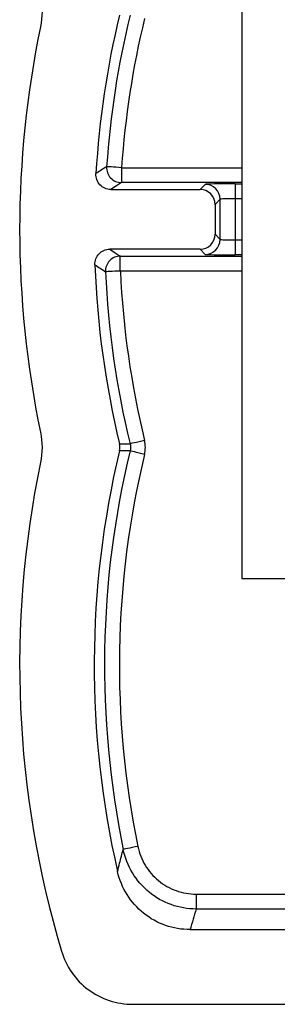
# Model space of a CAD drawing. Units: inches. Extents: x 0.1 to 16.9, y 0.1 to 10.9.
# Drawn here: x 10.9 to 11.3, y 5.5 to 7 of the extents above; entities that cross this region are included whole.
import ezdxf

# ---------------------------------------------------------------- set-up
doc = ezdxf.new("R2010")
doc.units = ezdxf.units.IN
doc.header["$MEASUREMENT"] = 0

msp = doc.modelspace()

# ---------------------------------------------------------------- linework, layer by layer
at = {"color": 7, "linetype": 'Continuous', "lineweight": 25}
for p, q in [((11.2707, 8.1294), (11.2707, 6.1089)), ((11.0891, 6.7275), (11.0891, 6.705)), ((11.2077, 6.6947), (11.2154, 6.7024)), ((11.2604, 6.7032), (11.2604, 6.6807)), ((11.0729, 6.6947), (11.2077, 6.6947)), ((11.2379, 6.6799), (11.2302, 6.6722)), ((11.2302, 6.6722), (11.2302, 6.6272)), ((11.2379, 6.6195), (11.2379, 6.6799)), ((11.2604, 6.6807), (11.2604, 6.6187)), ((11.2302, 6.6272), (11.2379, 6.6195)), ((11.2604, 6.6187), (11.2604, 6.5962)), ((11.2077, 6.6047), (11.0714, 6.6047)), ((11.2154, 6.597), (11.2077, 6.6047)), ((11.0873, 6.5719), (11.0873, 6.5944)), ((11.2707, 6.1089), (12.1557, 6.1089)), ((11.2018, 5.6337), (11.2018, 5.6112)), ((11.2018, 5.6337), (11.4938, 5.6337)), ((11.4938, 5.6112), (11.2018, 5.6112)), ((11.1927, 5.5802), (11.3385, 5.5802)), ((11.1061, 5.4677), (11.361, 5.4677))]:
    msp.add_line(p, q, dxfattribs=at)
at = {"color": 8, "linetype": 'Continuous', "lineweight": 25}
for p, q in [((11.0891, 6.7275), (11.2707, 6.7275)), ((11.2707, 6.705), (11.0891, 6.705)), ((11.2604, 6.7032), (11.2707, 6.7032)), ((11.2707, 6.6807), (11.2604, 6.6807)), ((11.2604, 6.6187), (11.2707, 6.6187)), ((11.0873, 6.5944), (11.2707, 6.5944)), ((11.2707, 6.5962), (11.2604, 6.5962)), ((11.2707, 6.5719), (11.0873, 6.5719))]:
    msp.add_line(p, q, dxfattribs=at)
at = {"color": 7, "linetype": 'Continuous', "lineweight": 25, "flags": 128}
for points in [[(11.0891, 6.7275), (11.0848, 6.7278), (11.0807, 6.7281), (11.0768, 6.7284), (11.0734, 6.7286), (11.0706, 6.7288), (11.0685, 6.7289), (11.0672, 6.729), (11.0667, 6.7291)], [(11.0891, 6.705), (11.0813, 6.7), (11.0729, 6.6947)], [(11.0714, 6.6047), (11.0796, 6.5993), (11.0873, 6.5944)], [(11.0873, 6.5719), (11.083, 6.5717), (11.0789, 6.5715), (11.075, 6.5713), (11.0717, 6.5711), (11.0689, 6.571), (11.0667, 6.5709), (11.0654, 6.5709), (11.0649, 6.5708)], [(11.1238, 6.3168), (11.1196, 6.3158), (11.1155, 6.3148), (11.1118, 6.3139), (11.1085, 6.3131), (11.1058, 6.3125), (11.1037, 6.312), (11.1024, 6.3117), (11.1019, 6.3116)], [(11.086, 6.3115), (11.0943, 6.3115), (11.1019, 6.3116)], [(11.1019, 6.301), (11.0943, 6.301), (11.086, 6.301)], [(11.1238, 6.2957), (11.1196, 6.2967), (11.1155, 6.2977), (11.1118, 6.2986), (11.1085, 6.2994), (11.1058, 6.3), (11.1037, 6.3005), (11.1024, 6.3008), (11.1019, 6.301)], [(11.1137, 5.7055), (11.1095, 5.7046), (11.1054, 5.7038), (11.1016, 5.703), (11.0983, 5.7023), (11.0956, 5.7018), (11.0935, 5.7014), (11.0922, 5.7011), (11.0917, 5.701)]]:
    msp.add_lwpolyline(points, dxfattribs=at)
at = {"color": 7, "linetype": 'Continuous', "lineweight": 25}
for centre, radius, start, end in [((12.4354, 6.6344), 1.3875, 166.5431, 176.5223), ((12.4354, 6.6344), 1.372, 166.3907, 176.043), ((12.4354, 6.6344), 1.5, 168.2578, 191.7422), ((12.4354, 6.6344), 1.3495, 166.3907, 176.043), ((15.1556, 0.4082), 7.5281, 122.89912, 123.04615), ((11.0891, 6.7275), 0.0225, 176.0716, 269.9616), ((11.2154, 6.6799), 0.0225, 0.0204, 89.9798), ((11.2154, 6.6195), 0.0225, 270.0202, 359.9796), ((11.0874, 6.5719), 0.0225, 90.0371, 182.6282), ((12.4354, 6.6344), 1.3875, 182.191, 193.4569), ((15.3302, 13.0622), 7.7673, 236.55134, 236.69224), ((12.4354, 6.6344), 1.372, 182.655, 193.6093), ((12.4354, 6.6344), 1.3495, 182.655, 193.6093), ((12.4354, 5.9781), 1.3875, 166.5431, 192.9364), ((12.4354, 5.9781), 1.372, 166.3907, 191.6544), ((12.4354, 5.9781), 1.3495, 166.3907, 191.6544), ((12.4354, 5.9781), 1.5, 168.2578, 196.6715)]:
    msp.add_arc(centre, radius, start, end, dxfattribs=at)
for centre, major_axis, ratio, start_param, end_param in [((11.2604, 6.7024), (0.045, 0), 0.017455, 1.570796, 3.124139), ((11.2077, 6.6722), (0.0159, 0.0159), 0.999695, 5.497939, 7.068431), ((11.2604, 6.6799), (0.0225, 0), 0.03491, 1.570796, 3.124139), ((11.2077, 6.6272), (0.0159, -0.0159), 0.999695, 5.497939, 7.068431), ((11.2604, 6.6195), (0.0225, 0), 0.03491, 3.159046, 4.712389), ((11.2604, 6.597), (0.045, 0), 0.017455, 3.159046, 4.712389), ((12.4354, 5.1117), (0, 1.5092), 0.866223, 1.233451, 1.255162)]:
    msp.add_ellipse(centre, major_axis=major_axis, ratio=ratio, start_param=start_param, end_param=end_param, dxfattribs=at)
for points in [[(10.9668, 6.9854), (10.9699, 6.9702), (10.9699, 6.9548), (10.9668, 6.9396)], [(10.9668, 6.3291), (10.9699, 6.314), (10.9699, 6.2985), (10.9668, 6.2834)], [(11.1238, 6.2957), (11.1255, 6.3026), (11.1255, 6.3099), (11.1238, 6.3168)], [(11.086, 6.301), (11.0868, 6.3045), (11.0868, 6.308), (11.086, 6.3115)], [(11.1019, 6.3116), (11.1028, 6.3081), (11.1028, 6.3045), (11.1019, 6.301)]]:
    msp.add_open_spline(points, degree=3, dxfattribs=at)
for points, knots in [([(11.0729, 6.6947), (11.0667, 6.6947), (11.0607, 6.6973), (11.0524, 6.7062), (11.0501, 6.7124), (11.0505, 6.7185)], [0, 0, 0, 0, 0.5, 0.5, 1, 1, 1, 1]), ([(11.0489, 6.5813), (11.0487, 6.5874), (11.051, 6.5935), (11.0593, 6.6021), (11.0653, 6.6047), (11.0714, 6.6047)], [0, 0, 0, 0, 0.5, 0.5, 1, 1, 1, 1]), ([(11.0831, 5.6675), (11.0842, 5.6717), (11.0852, 5.676), (11.0863, 5.6802), (11.088, 5.6871), (11.0898, 5.6941), (11.0917, 5.701)], [0, 0, 0, 0, 0.00381, 0.00381, 0.00381, 0.01003463, 0.01003463, 0.01003463, 0.01003463]), ([(11.2018, 5.6112), (11.1888, 5.6112), (11.1763, 5.6134), (11.1519, 5.6221), (11.1408, 5.6284), (11.1207, 5.6447), (11.1123, 5.6544), (11.099, 5.6765), (11.0943, 5.6883), (11.0917, 5.701)], [0, 0, 0, 0, 0.25, 0.25, 0.5, 0.5, 0.75, 0.75, 1, 1, 1, 1]), ([(11.1137, 5.7055), (11.1158, 5.6954), (11.1195, 5.6859), (11.1302, 5.6682), (11.1369, 5.6605), (11.153, 5.6474), (11.1619, 5.6424), (11.1814, 5.6354), (11.1914, 5.6337), (11.2018, 5.6337)], [0, 0, 0, 0, 0.25, 0.25, 0.5, 0.5, 0.75, 0.75, 1, 1, 1, 1]), ([(11.1927, 5.5802), (11.18, 5.5802), (11.1674, 5.5823), (11.1435, 5.5907), (11.1323, 5.5969), (11.1126, 5.6127), (11.1042, 5.6222), (11.0908, 5.6436), (11.086, 5.6551), (11.0831, 5.6675)], [0, 0, 0, 0, 0.25, 0.25, 0.5, 0.5, 0.75, 0.75, 1, 1, 1, 1]), ([(10.9985, 5.5478), (11.0019, 5.5362), (11.0071, 5.5255), (11.0209, 5.5057), (11.0293, 5.4971), (11.0582, 5.4756), (11.0819, 5.4677), (11.1061, 5.4677)], [0, 0, 0, 0, 0.25, 0.25, 0.5, 0.5, 1, 1, 1, 1])]:
    msp.add_open_spline(points, degree=3, knots=knots, dxfattribs=at)

doc.saveas('drawing.dxf')
